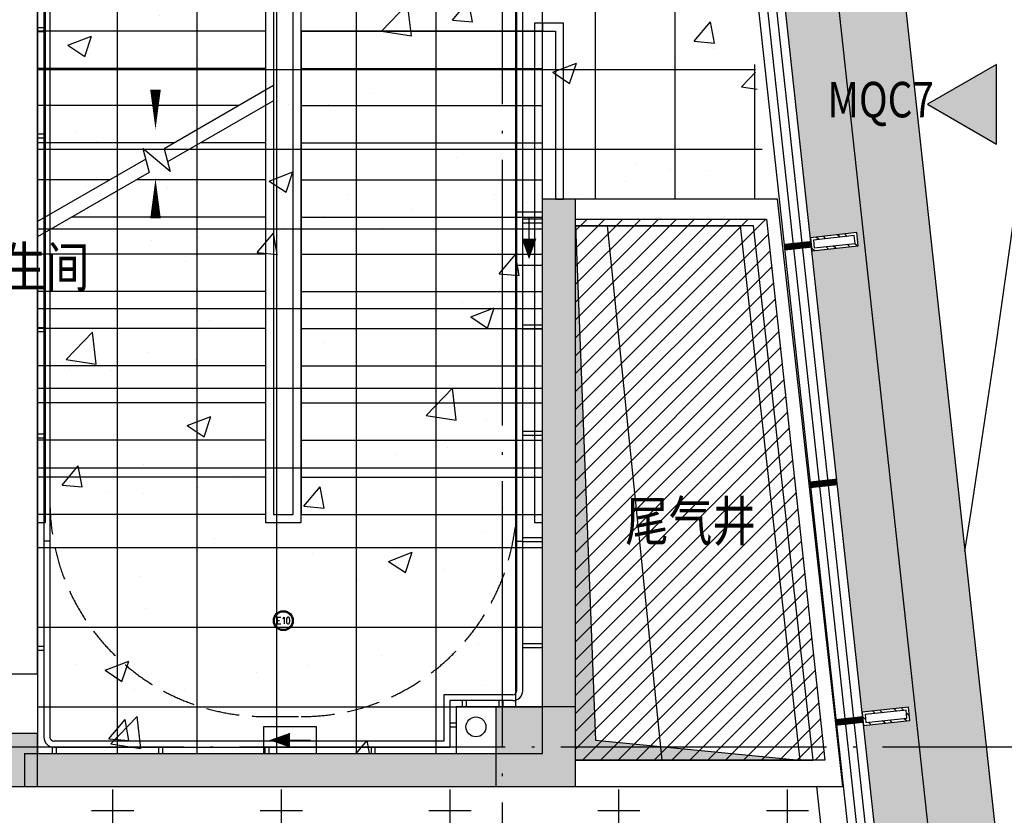
# Model space of a CAD drawing. Units: millimetres. Extents: x -858145 to 264884, y -66875 to 1478885.
# Drawn here: x -22131 to -14718, y 223484 to 229476 of the extents above; entities that cross this region are included whole.
import ezdxf

# ---------------------------------------------------------------- set-up
doc = ezdxf.new("R2010")
doc.units = ezdxf.units.MM
doc.header["$LTSCALE"] = 1000
doc.linetypes.add('DASH', pattern=[0.35, 0.25, -0.1])
doc.linetypes.add('DOTE', pattern=[2.4200000000000004, 2, -0.2, 0.02, -0.2])
doc.layers.get('0').update_dxf_attribs({"color": 255})
for name, color, linetype in [('$1$A-A-WINDOW-TEXT', 140, 'Continuous'), ('A-A-AXIS', 3, 'Continuous'), ('A-A-DOTE', 245, 'Continuous'), ('A-A-FIRE_SIGN', 14, 'Continuous'), ('A-A-SYMB', 3, 'Continuous'), ('A-A-WINDOW_TEXT', 140, 'Continuous'), ('A-E-METAL', 151, 'Continuous'), ('A-E-PATTERN', 157, 'Continuous'), ('A-P-BASE', 9, 'Continuous'), ('A-P-CONCRETE', 1, 'Continuous'), ('A-P-CURTWALL_FRAME', 155, 'Continuous'), ('A-P-CURTWALL_GLASS', 151, 'Continuous'), ('A-P-EQ_P', 180, 'Continuous'), ('A-P-HANDRAIL', 225, 'Continuous'), ('A-P-HOLE', 9, 'Continuous'), ('A-P-SOLID_HATCH', 8, 'Continuous'), ('A-P-STAIR', 32, 'Continuous'), ('A-P-WALL', 2, 'Continuous'), ('A-P-WINDOW', 4, 'Continuous'), ('A-S-PATTERN', 157, 'Continuous'), ('D-ANNO-PLAN-TEXT', 31, 'Continuous'), ('D-CLNG', 4, 'Continuous'), ('D-DRWD', 140, 'Continuous'), ('D-墙体装修完成面', 20, 'Continuous'), ('W不在本次设计范围', 1, 'Continuous'), ('地山东白麻600X600', 4, 'Continuous'), ('地浅灰色PVC地胶板', 4, 'Continuous')]:
    doc.layers.add(name, color=color, linetype=linetype)
doc.layers.add('E-PLAN-E-LITE-EQPM', color=1, linetype='Continuous', lineweight=25)
doc.styles.add('$1$A-WIN-LABEL', font='simhei.ttf', dxfattribs={"width": 0.8})
doc.styles.add('_HZTXT', font='GBENOR.SHX', dxfattribs={"width": 0.8, "bigfont": 'GBCBIG.SHX'})
doc.styles.add('A-WIN-LABEL', font='simhei.ttf', dxfattribs={"width": 0.8})

# ---------------------------------------------------------------- blocks, each defined once
blk = doc.blocks.new('A$C3B5977C1')
at = {"layer": 'A-P-SOLID_HATCH'}
h = blk.add_hatch(color=256, dxfattribs=at)
h.dxf.hatch_style = 1
h.paths.add_polyline_path([(0, -1.455191522836685e-11), (-346.4101615137479, -200.0000000000146), (-346.4101615137479, 199.9999999999854)])
at = {"layer": 'A-A-FIRE_SIGN'}
blk.add_lwpolyline([(0, -1.455191522836685e-11), (-346.4101615137479, -200.0000000000146), (-346.4101615137479, 199.9999999999854)], close=True, dxfattribs=at)
blk = doc.blocks.new('消防图元-消防救援窗-03F')
at = {"layer": 'A-A-FIRE_SIGN', "xscale": -1.5, "yscale": 1.5, "zscale": 1.5}
blk.add_blockref('A$C3B5977C1', (-15295.96662180168, -39360.38774737972), dxfattribs=at)
blk = doc.blocks.new('平面图元-轴网-01F')
at = {"layer": 'A-A-DOTE', "linetype": 'DOTE'}
for p, q in [((-18495.96662180169, -56299.95195090472), (-18495.96662180169, 9600.048049095276)), ((-119695.9666218017, -44199.95195090472), (-14495.96662180168, -44199.95195090472))]:
    blk.add_line(p, q, dxfattribs=at)
blk = doc.blocks.new('平面图元-柱子-01F')
at = {"layer": 'A-P-SOLID_HATCH'}
for points in [[(-18545.96662180168, -43899.95195090474), (-18545.96662180168, -44499.95195090474), (-17945.96662180168, -44499.95195090474), (-17945.96662180168, -43899.95195090474)], [(-22395.96662180169, -44099.95195090474), (-22395.96662180169, -44499.95195090474), (-21995.96662180169, -44499.95195090474), (-21995.96662180169, -44099.95195090474)], [(-22395.96662180169, -44099.95195090483), (-22395.96662180169, -44499.95195090483), (-21995.96662180169, -44499.95195090483), (-21995.96662180169, -44099.95195090483)]]:
    blk.add_hatch(color=256, dxfattribs=at).paths.add_polyline_path(points, flags=17)
at = {"layer": 'A-P-CONCRETE'}
blk.add_lwpolyline([(-18545.96662180168, -44499.95195090474), (-17945.96662180168, -44499.95195090474), (-17945.96662180168, -43899.95195090474), (-18545.96662180168, -43899.95195090474)], close=True, dxfattribs=at)
for points in [[(-21995.96662180169, -44099.95195090474), (-22395.96662180169, -44099.95195090474)], [(-21995.96662180169, -44099.95195090483), (-22395.96662180169, -44099.95195090483)], [(-21995.96662180169, -44499.95195090474), (-21995.96662180169, -44099.95195090483)], [(-21995.96662180169, -44499.95195090483), (-21995.96662180169, -44099.95195090483)], [(-22395.96662180169, -44499.95195090474), (-21995.96662180169, -44499.95195090474)], [(-22395.96662180169, -44499.95195090483), (-21995.96662180169, -44499.95195090483)]]:
    blk.add_lwpolyline(points, dxfattribs=at)
blk = doc.blocks.new('*U557')
at = {"color": 0}
blk.add_lwpolyline([(0, 0), (0, 4024.999996185339), (150, 150), (1687.642025210526, 0)], close=True, dxfattribs=at)
at = {"color": 8}
blk.add_solid([(1687.642025210526, 0), (0, 0), (150, 150), (0, 4024.999996185339)], dxfattribs=at)
blk = doc.blocks.new('*U271')
at = {"color": 0}
blk.add_lwpolyline([(300, 0), (-219.6152422706632, 299.9999999999999), (-239.6152422706631, 265.3589838486224), (280, -34.64101615137756)], close=True, dxfattribs=at)
blk.add_arc((300, 0), 600, 150.0000000000002, 180, dxfattribs=at)
blk = doc.blocks.new('*U272')
at = {"color": 0, "xscale": 0.001666666666666667, "yscale": 0.001666666666666667, "zscale": 0.001666666666666667}
blk.add_blockref('*U271', (0, 0), dxfattribs=at)
blk = doc.blocks.new('yssl')
at = {"layer": 'E-PLAN-E-LITE-EQPM', "color": 3}
blk.add_lwpolyline([(-155, 100, 0, 110, 0), (-0.3246239796280861, 100, 60, 60, 0)], format="xyseb", dxfattribs=at)
for points in [[(200, 200), (-200, 200), (-200, 0), (200, 0), (200, 200)], [(0, 100), (155, 100)]]:
    blk.add_lwpolyline(points, dxfattribs=at)
blk = doc.blocks.new('YJD10')
at = {"layer": 'E-PLAN-E-LITE-EQPM', "color": 3}
for p, q in [((-44.05125903582666, 25.19448171579279), (-19.25525239257695, 25.19448171579279)), ((-44.05125903582666, -24.80689960105042), (-44.05125903582666, 25.19448171579279)), ((-44.05125903582666, 1.392654586738558), (-28.78767947313463, 1.392654586738558)), ((-3.519895126268239, 15.66458136914298), (0.2848931727530726, 18.04908910184167)), ((0.2848931727530726, 18.04908910184167), (5.992075614009082, 25.18958220475662)), ((5.992075614009082, 25.18958220475662), (5.992075614009082, -24.80689960105042)), ((24.5389032860985, 15.66458136914298), (22.62347904367562, 3.768102900978761)), ((22.62347904367562, 3.768102900978761), (22.62347904367562, -3.372390199452639)), ((28.34369158026675, 22.80507447198033), (24.5389032860985, 15.66458136914298)), ((34.05087402152276, 25.18958220475662), (28.34369158026675, 22.80507447198033)), ((34.05087402152276, 25.18958220475662), (34.05087402152276, 25.18958220475662)), ((37.85566231569464, 25.18958220475662), (34.05087402152276, 25.18958220475662)), ((43.57587485713884, 22.80507447198033), (37.85566231569464, 25.18958220475662)), ((47.38066315130709, 15.66458136914298), (43.57587485713884, 22.80507447198033)), ((49.28305729839485, 3.768102900978761), (47.38066315130709, 15.66458136914298)), ((49.28305729839485, -3.372390199452639), (49.28305729839485, 3.768102900978761)), ((-44.05125903582666, -24.80689960105042), (-19.25525239257695, -24.80689960105042)), ((22.62347904367562, -3.372390199452639), (24.5389032860985, -15.28189876784268)), ((24.5389032860985, -15.28189876784268), (28.34369158026675, -22.42239186827408)), ((28.34369158026675, -22.42239186827408), (34.05087402152276, -24.80689960105042)), ((34.05087402152276, -24.80689960105042), (37.85566231569464, -24.80689960105042)), ((37.85566231569464, -24.80689960105042), (43.57587485713884, -22.42239186827408)), ((43.57587485713884, -22.42239186827408), (47.38066315130709, -15.28189876784268)), ((47.38066315130709, -15.28189876784268), (49.28305729839485, -3.372390199452639))]:
    blk.add_line(p, q, dxfattribs=at)
for radius in [75, 66.66666666666666]:
    blk.add_circle((0, 0), radius, dxfattribs=at)
blk = doc.blocks.new('A$C38D6594F')
at = {"layer": 'E-PLAN-E-LITE-EQPM', "rotation": 90}
blk.add_blockref('yssl', (97800.00000000017, 1876.310600072437), dxfattribs=at)
at = {"layer": 'E-PLAN-E-LITE-EQPM'}
for name, p in [('YJD10', (95850.00000000017, -1000.000000000175)), ('yssl', (95900.00000000017, -2000.000000000175))]:
    blk.add_blockref(name, p, dxfattribs=at)
blk = doc.blocks.new('A$C1E2B060D')
blk.add_wipeout([(-50.00000000017462, 350.00000000003274), (-50.00000000001455, -3.637978807091713e-12), (50.00000000001455, 7.275957614183426e-12), (49.99999999996362, 350.00000000005093)]).dxf.layer = 'A-E-METAL'
at = {"layer": 'A-S-PATTERN'}
h = blk.add_hatch(dxfattribs=at)
h.set_pattern_fill('金属', color=43, scale=50, angle=-84.31816224666252)
h.set_pattern_definition([(320.6818377533374, (1856.141444717585, -51328.10796768215), (79.20326764827765, 96.70492435153079), []), (320.6818377533374, (1861.975330275549, -51386.74403158369), (79.20326764827765, 96.70492435153079), [])])
h.paths.add_polyline_path([(-30.00000000002183, 19.99999999999636), (-30.00000000016735, 330.0000000000327), (29.99999999985448, 330.0000000000473), (30, 20.00000000000364)], flags=16)
h.paths.add_polyline_path([(-50.00000000001455, -3.637978807091713e-12), (-50.00000000017462, 350.0000000000327), (49.9999999998472, 350.0000000000473), (50.00000000001455, 3.637978807091713e-12)])
at = {"layer": 'A-E-METAL'}
blk.add_lwpolyline([(-50.00000000001455, -3.637978807091713e-12), (-50.00000000017462, 350.0000000000327), (49.9999999998472, 350.0000000000473), (50.00000000001455, 3.637978807091713e-12)], close=True, dxfattribs=at)
at = {"layer": 'A-P-CURTWALL_FRAME'}
blk.add_lwpolyline([(-30.00000000002183, 19.99999999999636), (-30.00000000016735, 330.0000000000327), (29.99999999985448, 330.0000000000473), (30, 20.00000000000364)], close=True, dxfattribs=at)
blk = doc.blocks.new('A$C5FDC0AD4')
at = {"layer": 'A-E-PATTERN'}
h = blk.add_hatch(dxfattribs=at)
h.set_pattern_fill('石膏板', color=256, scale=50, style=0)
h.set_pattern_definition([(45, (115438.4432218019, 42285.80980090471), (-125.0000033257799, 125.00000332578), [40, -136.7767]), (135, (115716.7275218019, 42285.80980090471), (-125.00000332578, -125.0000033257799), [40, -136.7767])])
edge = h.paths.add_edge_path()
edge.add_arc((97230.63355433889, 45349.99974511971), 3900.000254880344, -8.366523233800706, 89.99999828663061, ccw=False)
edge.add_line((101089.1281245988, 44782.53023991134), (99634.76545278431, 31423.35066893275))
edge.add_arc((96950.63836519117, 31715.68915129066), 2700.000001966331, 279.58032980905057, 353.7841993527873, ccw=False)
edge.add_line((97400.00000000023, 29053.34542220909), (97400.00000000023, 29972.68194295105))
edge.add_arc((96950.63836653752, 31715.68914958293), 1799.999999999703, 284.4565269393052, 353.7841993851907)
edge.add_line((98740.05642373965, 31520.79682916496), (100198.7014597901, 44913.45263497875))
edge.add_arc((97230.63367103593, 45349.9999999202), 3000.000000079487, 351.6328515185608, 449.6450034548511)
edge.add_line((97249.22112774948, 48349.94241718919), (64419.26653953042, 48349.99999999988))
edge.add_line((64419.26653953042, 48349.99999999988), (62800, 31954.92629488569))
edge.add_line((62799.99999999994, 31954.92629488569), (62799.99999999994, 31550.00000762945))
edge.add_line((62799.99999999994, 31550.00000762945), (56700.00000000058, 31550.00000762945))
edge.add_line((56700.00000000064, 31550.00000762945), (56700.00000000064, 32149.99999999988))
edge.add_line((56700.00000000064, 32149.99999999988), (23699.99999993708, 32149.99999999988))
edge.add_line((23699.99999993702, 32149.99999999988), (23699.99999999959, 31549.99999990757))
edge.add_line((23699.99999999959, 31549.99999990757), (16200, 31549.99999804213))
edge.add_line((16200, 31549.99999804213), (16200.00000000035, 32149.99999999188))
edge.add_line((16200.00000000035, 32149.99999999188), (1650.000000000466, 32149.99999999988))
edge.add_arc((1649.999999999127, 29700.00000000081), 2449.999999999056, 89.99999999996835, 179.9999998215965)
edge.add_line((-799.9999999999418, 29700.00000762945), (-800.0000001077424, -1149.999999999796))
edge.add_arc((1650.000000077707, -1149.999999814638), 2450.000000185493, 180.0000000043303, 269.9999999956559)
edge.add_line((1649.999999891967, -3600.000000000116), (16200.00000003754, -3600.000000000116))
edge.add_line((16200.00000003754, -3600.000000000116), (16199.99999992899, -1850.000000000116))
edge.add_line((16199.99999992899, -1850.000000000116), (23700.00000000052, -1850.000000000116))
edge.add_line((23700.00000000052, -1850.000000000116), (23700.00000000017, -2250))
edge.add_line((23700.00000000023, -2250), (56700.00000000012, -2250))
edge.add_line((56700.00000000012, -2250), (56700.00000000012, -1850))
edge.add_line((56700.00000000012, -1850), (63449.99999989168, -1849.999999999942))
edge.add_line((63449.99999989168, -1849.999999999942), (63449.99999989168, -2255.844168769487))
edge.add_line((63449.99999989168, -2255.844168769487), (64422.77136292198, -10550.00000000012))
edge.add_line((64422.77136292198, -10550.00000000012), (97249.2223495305, -10549.94240961911))
edge.add_arc((97230.61017804447, -7549.94908479572), 3000.051059884206, 270.3554625215806, 368.383964122)
edge.add_line((100198.6002315691, -7112.523200683878), (98740.05650083086, 6279.198296570394))
edge.add_arc((96950.68728143442, 6084.328002426802), 1799.949064519059, 6.215271920730497, 75.54704430365652)
edge.add_line((97399.92755974393, 7827.313890839985), (97399.9999998933, 8746.65185598802))
edge.add_arc((96950.6219939809, 6084.31049784724), 2700.000388789744, 6.21555815670979, 80.4193192569889, ccw=False)
edge.add_line((99634.75070335128, 6376.637662166147), (101089.2970181116, -6983.681032116176))
edge.add_arc((97230.63461136725, -7550.000812458136), 3899.999187542049, -90.00000000000011, 8.349453348359873, ccw=False)
edge.add_line((97230.63461136725, -11450.00000000017), (64427.55399947584, -11449.99999999994))
edge.add_arc((64427.55399947608, -10549.99999999994), 900, 187.8711535013947, 269.99999999998516, ccw=False)
edge.add_arc((491606.9333962525, 46594.42525820842), 431884.5705374177, 186.6145326850895, 187.6198332067862, ccw=False)
edge.add_line((62597.16768436512, -3153.973631818022), (17099.99999989197, -3175.000000000087))
edge.add_line((17099.99999989197, -3175.000000000087), (17099.99999989197, -3600.000000000116))
edge.add_arc((16199.99999989197, -3600.000000000058), 900, 270, 359.9999999999963, ccw=False)
edge.add_line((16199.99999989197, -4500.000000000058), (1649.999999891734, -4500.000000000058))
edge.add_arc((1649.999999891734, -1150.000000000058), 3350, 180, 270, ccw=False)
edge.add_line((-1700.000000108266, -1150.000000000058), (-1622.830724805244, 30414.89792801443))
edge.add_arc((1649.999999891676, 29699.99999999997), 3349.99999999997, 89.99999999999977, 167.6781854738484, ccw=False)
edge.add_line((1649.999999891676, 33049.99999999994), (61965.56939757027, 33049.99999999578))
edge.add_arc((277450.0000000154, 18899.99999998807), 215948.5177815773, 172.1288464986178, 176.243009388779, ccw=False)
edge.add_arc((64427.55399947619, 48350), 899.9999999999956, 89.99999999999909, 172.128846498614, ccw=False)
edge.add_line((64427.55399947619, 49250), (97230.63367096428, 49250.00000000006))
at = {"layer": 'A-P-CURTWALL_FRAME'}
for points in [[(97399.99999989336, 8746.65185598802, -0.3355842250503182), (99634.75070335128, 6376.637662166147), (101089.2970181116, -6983.681032116176, -0.4575690638830303), (97230.63367096463, -11450.00000000006), (64427.55399947613, -11449.99999999994, -0.3745256028272388), (63536.03331670997, -10673.25125638355, -0.008773127110063), (62630.1689041417, -3150.000000000058), (17099.99999989197, -3150.000000000058), (17099.99999989197, -3600.000000000058, -0.414213562373095), (16199.99999989197, -4500.000000000058), (1649.999999891734, -4500.000000000058, -0.414213562373095), (-1700.000000108266, -1150.000000000058), (-1700.000000108266, 29699.99999999994, -0.414213562373095), (1649.999999891734, 33049.99999999994), (61965.56939757051, 33050, -0.01795335065096713), (63536.03331671003, 48473.25125638366, -0.3745256028272146), (64427.55399947619, 49250), (97230.63367096422, 49250.00000000006, -0.4575690846820941), (101089.29670604, 44783.67890579632, 1.628314544339592e-06), (101089.1281245988, 44782.53023991134), (99634.76545278425, 31423.35066893275, -0.3355847515227243), (97399.99999989336, 29053.34542219105)], [(100595.6417829313, -7065.36180333473), (99137.68885937618, 6322.512590544065, 0.3249093227647273), (97399.99999989336, 8237.926322101208)]]:
    blk.add_lwpolyline(points, format="xyb", dxfattribs=at)
at = {"layer": 'A-P-CURTWALL_FRAME', "color": 8}
blk.add_lwpolyline([(100380.967522209, -477.5232633425912, 0.07839458258503729), (100380.8912287463, 38276.95631818654, 0.07839458258503729)], format="xyb", dxfattribs=at)
at = {"layer": 'A-P-CURTWALL_GLASS', "const_width": 50}
blk.add_lwpolyline([(99220.46310853498, 23.52520904957782), (99419.02234956581, 45.14868443977321)], dxfattribs=at)
at = {"layer": '$1$A-A-WINDOW-TEXT', "style": '$1$A-WIN-LABEL', "width": 0.8}
blk.add_text('MQC7', height=267.381974248928, dxfattribs=at).set_placement((99346.57582557172, 2790.63899120799))
at = {"layer": 'A-P-CURTWALL_FRAME', "xscale": -1, "rotation": 276.2158006148701}
for p in [(99224.11685153045, 1834.760318910674), (99613.39159429417, -1739.429491333809)]:
    blk.add_blockref('A$C1E2B060D', p, dxfattribs=at)
at = {"layer": 'A-P-CURTWALL_GLASS', "const_width": 50}
for points in [[(99025.59186130267, 1812.945561287343), (99224.12789503374, 1834.566509358701)], [(99415.33435576741, -1765.895143188187), (99613.91680409794, -1744.26914047933)]]:
    blk.add_lwpolyline(points, dxfattribs=at)
at = {"layer": 'A-P-WINDOW'}
for p, q in [((100000.2908617948, -7138.905064263265), (98541.21582783863, 6257.550365541567)), ((100066.4261344398, -7130.406288414088), (98607.49056208931, 6264.768678671768)), ((100132.5630201118, -7121.922322526225), (98673.76529634005, 6271.986991801998)), ((100198.7014641035, -7113.452664305543), (98740.04003059072, 6279.205304932198))]:
    blk.add_line(p, q, dxfattribs=at)
blk = doc.blocks.new('A$C5A59030E')
at = {"layer": 'A-P-EQ_P'}
blk.add_circle((0, 0), 75.00062142747655, dxfattribs=at)

msp = doc.modelspace()

# ---------------------------------------------------------------- hatches: boundary and pattern name
at = {"layer": 'A-P-SOLID_HATCH'}
for points in [[(-18058.46662180167, 223812.5480490953), (-17945.96662180167, 223700.0480490953), (-17945.96662180167, 228125.0480490953), (-18195.96662180167, 228125.0480490953), (-18195.96662180167, 223950.0480490953)], [(-22095.96662180167, 223700.0480490953), (-17945.96662180167, 223700.0480490953), (-18058.46662180167, 223812.5480490953), (-18195.96662180167, 223950.0480490953), (-22095.96662180167, 223950.0480490953)]]:
    msp.add_hatch(color=256, dxfattribs=at).paths.add_polyline_path(points, flags=17)
at = {"layer": 'W不在本次设计范围'}
h = msp.add_hatch(dxfattribs=at)
h.set_pattern_fill('ANSI31', color=256, scale=30)
h.set_pattern_definition([(45, (0, 0), (-67.35192090801864, 67.35192090801866), [])])
edge = h.paths.add_edge_path()
edge.add_line((-112795.9666218017, 257700.0480490953), (-113745.9666218017, 257700.0480490953))
edge.add_arc((-113745.9666218017, 255650.0480490953), 2049.999999999971, 89.99999999999919, 180.0000000000008)
edge.add_line((-115795.9666218017, 255650.0480490953), (-115795.9666218017, 250000.0480490953))
edge.add_line((-115795.9666218017, 250000.0480490953), (-115795.9666218017, 249200.0480490953))
edge.add_line((-115795.9666218017, 249200.0480490953), (-111295.9666218017, 249200.0480490953))
edge.add_line((-111295.9666218017, 249200.0480490953), (-111295.9666218017, 256300.0480490851))
edge.add_line((-111295.9666218017, 256300.0480490851), (-111295.9666218017, 257700.0480490953))
edge.add_line((-111295.9666218017, 257700.0480490953), (-112795.9666218017, 257700.0480490953))
h.paths.add_polyline_path([(-23495.96662180168, 224550.0480490953), (-24495.96662180168, 224550.0480490953), (-24495.96662180168, 223900.0480490953), (-23495.96662180168, 223900.0480490953)])
h.paths.add_polyline_path([(-99795.96662180166, 227900.0480490952), (-104195.9666218017, 227900.0480490953), (-104195.9666218017, 222549.4419761254), (-99795.96662180166, 222549.4419761253)])
h.paths.add_polyline_path([(-65195.96662180166, 249000.0480490953), (-67245.96662180168, 249000.0480490953), (-67245.96662180168, 248000.0480490953), (-65195.96662180166, 248000.0480490953)])
h.paths.add_polyline_path([(-21745.96662199121, 274100.0480490953), (-26245.96662180168, 274100.0480490953), (-26245.96662180168, 268800.0480490953), (-21745.96662199121, 268800.0480490953)])
h.paths.add_polyline_path([(-21545.96662199121, 263000.0480490953), (-20445.96662199121, 263000.0480490953), (-20445.96662199121, 262450.0480490953), (-21545.96662199121, 262450.0480490953)])
h.paths.add_polyline_path([(-21995.96662180167, 235750.0480490953), (-18395.96662180166, 235750.0480490953), (-18395.96662180166, 236700.0480490953), (-21995.96662180167, 236700.0480490953)])
h.paths.add_polyline_path([(-47445.96662180167, 236300.0480490953), (-43945.96662180168, 236300.0480490953), (-43945.96662180168, 235300.0480490953), (-47445.96662180167, 235300.0480490953)])
h.paths.add_polyline_path([(-43745.96662180168, 241000.0480490953), (-42695.96662180168, 241000.0480490953), (-42695.96662180168, 235300.0480490953), (-43745.96662180168, 235300.0480490953)])
h.paths.add_polyline_path([(-60145.96662180169, 238287.6556930677), (-59145.96662180169, 238300.0480490952), (-59145.96662180169, 235300.0480490953), (-60145.96662180169, 235300.0480490953)])
h.paths.add_polyline_path([(-55545.96662180172, 240950.0480490953), (-58945.96662180172, 240950.0480490953), (-58945.96662180169, 238500.0480490953), (-55545.96662180169, 238500.0480490953)])
h.paths.add_polyline_path([(-60145.96662180169, 241000.0480490953), (-59345.96662180171, 241000.0480490953), (-59345.9666218017, 238500.0480490952), (-60145.96662180169, 238500.0480490952)])
h.paths.add_polyline_path([(-56195.96662180167, 248800.0480490953), (-59095.96662180167, 248800.0480490953), (-59095.96662180167, 243400.0480490953), (-56195.96662180167, 243400.0480490953)])
h.paths.add_polyline_path([(-59095.96662180167, 251400.0480490953), (-58295.96662180167, 251400.0480490953), (-58295.96662180167, 249200.0480490953), (-59095.96662180167, 249200.0480490953)])
h.paths.add_polyline_path([(-44495.96662180168, 253300.0480490953), (-42695.96662180168, 253300.0480490953), (-42695.96662180168, 251600.0480490953), (-44495.96662180168, 251600.0480490953)])
h.paths.add_polyline_path([(-47395.96662180166, 249000.0480490953), (-52995.96662180167, 249000.0480490953), (-52995.96662180167, 243400.0480490953), (-47395.96662180166, 243400.0480490953)])
h.paths.add_polyline_path([(-50795.96662180166, 259400.0480490953), (-52494.89460793728, 259400.0480490953), (-52598.15622162848, 257900.0480490953), (-52598.15622162848, 257500.0480490953), (-51195.96662180166, 257500.0480490953), (-51195.96662180166, 257900.0480490953), (-50595.96662180166, 257900.0480490953), (-50595.96662180167, 257500.0480490953), (-48995.96662180166, 257500.0480490953), (-48995.96662180166, 259400.0480490953)])
h.paths.add_polyline_path([(-16068.1718630351, 223900.0480490953), (-17945.96662180166, 223900.0480490953), (-17945.96662180167, 227975.0480490953), (-16507.39162731663, 227975.0480490953)])
h.paths.add_polyline_path([(-22245.96662180167, 224550.0480490953), (-23295.96662180167, 224550.0480490953), (-23295.96662180167, 223900.0480490953), (-22245.96662180167, 223900.0480490953)])
h.paths.add_polyline_path([(-47295.96662180169, 220850.0480490952), (-51667.84781322294, 220850.0480490953), (-50995.96662180166, 215600.0480490954), (-50395.96662180166, 215600.0480490954), (-47295.96662180169, 215600.0480490954)])
h.paths.add_polyline_path([(-99795.96662180166, 229300.0480490953), (-101095.9666218017, 229300.0480490953), (-101095.9666218017, 228100.0480490953), (-99795.96662180166, 228100.0480490953)])
h.paths.add_polyline_path([(-104095.9666218017, 248750.0480490953), (-107295.9666218017, 248750.0480490953), (-107295.9666218017, 240650.0480490953), (-104095.9666218017, 240650.0480490953)])
h.paths.add_polyline_path([(-103895.9666218017, 249000.0480490953), (-102995.9666218017, 249000.0480490953), (-102995.9666218017, 240600.0480490953), (-103895.9666218017, 240600.0480490953)])
h.paths.add_polyline_path([(-107695.9666218017, 239000.0480490953), (-102995.9666218017, 239000.0480490953), (-102995.9666218017, 240400.0480490953), (-107695.9666218017, 240400.0480490953)])
h.paths.add_polyline_path([(-115545.9666218017, 239000.0480490953), (-110895.9666218017, 239000.0480490953), (-110895.9666218017, 240400.0480490953), (-115545.9666218017, 240400.0480490953)])
h.paths.add_polyline_path([(-15365.3329507287, 271300.0480490953), (-16129.1586508901, 266000.0480490953), (-16103.20054734284, 266000.0480490953)])
at = {"layer": '地山东白麻600X600'}
h = msp.add_hatch(dxfattribs=at)
h.set_pattern_fill('_USER', color=3, scale=600, double=1, pattern_type=0)
h.set_pattern_definition([(0, (-21395.96663664271, 232100.0480500673), (0, 600), []), (90, (-21395.96663664271, 232100.0480500673), (-600, 3.673940397442059e-14), [])])
h.paths.add_polyline_path([(-21995.96663664271, 232100.0480500673), (-16853.23799804227, 232100.0480500673), (-16507.39164215767, 228125.0480500673), (-18195.96663664271, 228125.0480500673), (-18195.96663664271, 224300.0480500673), (-18545.96663664268, 224300.0480500673), (-18545.96663664268, 223950.0480500673), (-21995.96663664271, 223950.0480500673)])
h = msp.add_hatch(dxfattribs=at)
h.set_pattern_fill('AR-CONC', color=3, scale=10, double=1)
h.set_pattern_definition([(49.99999999999999, (-21395.96663664271, 291723.5701384348), (1821.84668996004, -159.3908553890309), [190.5, -2095.5]), (355, (-21395.96663664271, 291723.5701384348), (-352.4342142496934, 1910.568452390351), [152.4, -1676.4058417]), (100.4514447, (-21244.1465666427, 291710.2876034348), (1469.412470903533, 1751.177519121951), [161.900088, -1780.902446]), (46.18420000000002, (-21395.96663664271, 292231.5701384348), (2710.790408921299, -420.4232793272715), [285.7499999999996, -3143.249999999997]), (96.63555760999992, (-21170.06763664271, 292196.5351384348), (2374.04134051503, 2474.261245977215), [242.8502314, -2671.3560816]), (351.1841511700001, (-21395.96663664271, 292231.5701384348), (2374.04134064977, 2474.261245855327), [228.5996707, -2514.5973192]), (21, (-21141.96663664271, 292104.5701384348), (1516.143912691325, -1022.651981870876), [190.5, -2095.5]), (326.0000000000001, (-21141.96663664271, 292104.5701384348), (618.0202834764707, 1841.879661223193), [152.4, -1676.4]), (71.45144499999999, (-21015.6213106427, 292019.3491394348), (2134.164192787161, 819.2276888590525), [161.900088, -1780.899376]), (37.50000000000001, (-21395.96663664271, 291723.5701384348), (30.88603250591817, 845.550388731531), [0, -1656.08, 0, -1701.8, 0, -1682.75]), (7.499999999999999, (-21395.96663664271, 291723.5701384348), (668.1966251030575, 1001.805748181195), [0, -970.28, 0, -1617.98, 0, -641.35]), (327.5, (-21962.3866366427, 291723.5701384348), (1355.905951668714, -57.28743992673444), [0, -635, 0, -1981.2, 0, -2628.9]), (317.5, (-22216.3866366427, 291723.5701384348), (1481.29181386018, 254.2649103333303), [0, -825.5, 0, -1315.72, 0, -1866.9])])
h.paths.add_polyline_path([(-21995.96663664271, 232100.0480500673), (-16853.23799804227, 232100.0480500673), (-16507.39164215767, 228125.0480500673), (-18195.96663664271, 228125.0480500673), (-18195.96663664271, 224300.0480500673), (-18545.96663664268, 224300.0480500673), (-18545.96663664268, 223950.0480500673), (-21995.96663664271, 223950.0480500673)])
at = {"layer": '地浅灰色PVC地胶板'}
h = msp.add_hatch(dxfattribs=at)
h.set_pattern_fill('CROSS', color=1, scale=100, double=1)
h.set_pattern_definition([(0, (0, 0), (635, 635), [317.5, -952.5]), (90, (158.75, -158.75), (-635, 635), [317.5, -952.5])])
h.paths.add_polyline_path([(-15934.22551808309, 223700.0480490953), (-24695.96662180168, 223700.0480490953), (-24695.96662180168, 226200.0480490953), (-23895.96662180168, 226200.0480490953), (-23895.96662180169, 227300.0480490953), (-24695.96662180168, 227300.0480490953), (-24695.96662180168, 232100.0480490953), (-24745.96662180165, 232100.0480490953), (-24745.96662180165, 232200.0480490953), (-26245.96662180165, 232200.0480490953), (-26245.96662180165, 232100.0480490953), (-26295.96662180168, 232100.0480490953), (-26295.96662180168, 223600.0480490953), (-26395.96662180168, 223600.0480490953), (-26395.96662180168, 222100.0480490953), (-26295.96662180168, 222100.0480490953), (-26295.96662180168, 221800.0480465171), (-25215.96663679931, 221800.0480470564), (-24225.96663684756, 221800.0480469728), (-23595.96661977684, 221800.0480478843), (-23481.00000000762, 221800.0480479425), (-22095.96661977684, 221800.0480486439), (-15721.21237575329, 221800.0480518718)])

# ---------------------------------------------------------------- linework, layer by layer
at = {"layer": 'A-A-SYMB'}
for points in [[(-21108.46662180165, 229870.0480490953, 0, 0, 0), (-21108.46662180165, 228650.0480490953, 0, 80.00000000000001, 0), (-21108.46662180166, 228950.0480490953, 0, 0, 0)], [(-19183.46662180167, 229590.0480490953, 0, 0, 0), (-19183.46662180167, 224850.0480490953, 0, 0, 0), (-21108.46662180167, 224850.0480490953, 0, 0, 0), (-21108.4666218013, 228280.0480490956, 0, 80.00000000000001, 0), (-21108.46662180133, 227980.0480490956, 0, 0, 0)]]:
    msp.add_lwpolyline(points, format="xyseb", dxfattribs=at)
at = {"layer": 'A-P-BASE', "linetype": 'DASH'}
msp.add_lwpolyline([(-21903.46662180158, 225850.0480490951, 0.4142135623730955), (-20280.96662180167, 224227.5480490953), (-20010.96662180167, 224227.5480490953, 0.414213562373095), (-18388.46662180167, 225850.0480490953)], format="xyb", dxfattribs=at)
at = {"layer": 'A-P-CONCRETE'}
for p, q in [((-18195.96662180167, 223950.0480490953), (-18195.96662180167, 228125.0480490953)), ((-17945.96662180167, 228125.0480490953), (-18195.96662180167, 228125.0480490953)), ((-17945.96662180167, 223700.0480490953), (-17945.96662180167, 228125.0480490953)), ((-22095.96662180167, 223950.0480490953), (-18195.96662180167, 223950.0480490953)), ((-22095.96662180167, 223950.0480490953), (-22095.96662180167, 223700.0480490953)), ((-22095.96662180167, 223700.0480490953), (-17945.96662180167, 223700.0480490953))]:
    msp.add_line(p, q, dxfattribs=at)
at = {"layer": 'A-P-HANDRAIL'}
for p, q in [((-21948.46662180164, 230275.0480490954), (-21948.4666218016, 228082.8088498951)), ((-21903.46662180164, 230275.0480490954), (-21903.4666218016, 228108.7896120087)), ((-18388.46662180167, 224422.5480490953), (-18388.46662180167, 229790.0480490953)), ((-18343.46662180167, 224422.5480490953), (-18343.46662180166, 229790.0480490953)), ((-21948.4666218016, 229415.0480490953), (-21995.96662180161, 229415.0480490953)), ((-21948.4666218016, 229385.0480490953), (-21995.96662180161, 229385.0480490953)), ((-21948.4666218016, 228615.0480490953), (-21995.96662180161, 228615.0480490953)), ((-21948.4666218016, 228585.0480490953), (-21995.96662180161, 228585.0480490953)), ((-21903.4666218016, 228108.7896120087), (-21903.46662180155, 224072.5480490953)), ((-21948.4666218016, 228082.8088498951), (-21948.46662180155, 224072.5480490953)), ((-18195.96662180171, 227975.0480490954), (-18343.46662180171, 227975.0480490954)), ((-18195.96662180171, 227945.0480490954), (-18343.46662180171, 227945.0480490955)), ((-21948.46662180161, 227155.0480490953), (-21995.96662180162, 227155.0480490953)), ((-18195.96662180171, 227175.0480490954), (-18343.46662180171, 227175.0480490954)), ((-18195.96662180171, 227145.0480490954), (-18343.46662180171, 227145.0480490955)), ((-21948.46662180161, 227125.0480490953), (-21995.96662180162, 227125.0480490953)), ((-21948.46662180161, 226355.0480490953), (-21995.96662180162, 226355.0480490953)), ((-21948.46662180161, 226325.0480490953), (-21995.96662180162, 226325.0480490953)), ((-18195.96662180171, 226375.0480490954), (-18343.46662180171, 226375.0480490954)), ((-18195.96662180171, 226345.0480490954), (-18343.46662180171, 226345.0480490955)), ((-21903.46662180157, 225550.0480490953), (-21948.46662180157, 225550.0480490953)), ((-18388.46662180167, 225550.0480490953), (-18343.46662180167, 225550.0480490953)), ((-18195.96662180171, 225575.0480490954), (-18343.46662180171, 225575.0480490954)), ((-18195.96662180171, 225545.0480490954), (-18343.46662180171, 225545.0480490955)), ((-18195.96662180171, 224775.0480490954), (-18343.46662180171, 224775.0480490954)), ((-21948.46662180161, 224755.0480490953), (-21995.96662180162, 224755.0480490953)), ((-21948.46662180161, 224725.0480490953), (-21995.96662180162, 224725.0480490953)), ((-18195.96662180171, 224745.0480490954), (-18343.46662180171, 224745.0480490955)), ((-18520.96662180167, 224300.0480490953), (-18520.96662180167, 224347.5480490953)), ((-18490.96662180167, 224300.0480490953), (-18490.96662180167, 224347.5480490953)), ((-21885.96662180161, 223997.5480490953), (-21885.96662180161, 223950.0480490953)), ((-21855.96662180161, 223997.5480490953), (-21855.96662180161, 223950.0480490953)), ((-21085.96662180161, 223997.5480490953), (-21085.96662180161, 223950.0480490953)), ((-21055.96662180161, 223997.5480490953), (-21055.96662180161, 223950.0480490953)), ((-20285.96662180161, 223997.5480490953), (-20285.96662180161, 223950.0480490953)), ((-20255.96662180161, 223997.5480490953), (-20255.96662180161, 223950.0480490953)), ((-19485.96662180161, 223997.5480490953), (-19485.96662180161, 223950.0480490953)), ((-19455.96662180161, 223997.5480490953), (-19455.96662180161, 223950.0480490953))]:
    msp.add_line(p, q, dxfattribs=at)
for centre, radius, start, end in [((-18418.46662180167, 224422.5480490953), 30, 270, 0), ((-18418.46662180167, 224422.5480490953), 75, 270, 0), ((-21873.46662180155, 224072.5480490953), 75, 180, 270), ((-21873.46662180155, 224072.5480490953), 30, 180, 270)]:
    msp.add_arc(centre, radius, start, end, dxfattribs=at)
at = {"layer": 'A-P-HOLE', "color": 251}
msp.add_lwpolyline([(-17945.96662180164, 227925.0480452806), (-17706.82225658723, 227925.0480490953), (-17297.17728617304, 223900.0480490953), (-17945.96662180167, 223900.0480490953)], close=True, dxfattribs=at)
at = {"layer": 'A-P-HOLE'}
msp.add_lwpolyline([(-17945.96659409434, 227925.0480452806), (-16706.07604814191, 227925.0480488089), (-16258.32456888382, 223900.0480490953), (-17945.96659409434, 223900.0480490953)], close=True, dxfattribs=at)
at = {"layer": 'A-P-STAIR'}
for p, q in [((-18195.96662180167, 228125.0480490953), (-18195.96662180167, 229820.0480490953)), ((-20280.96662180165, 229390.0480490953), (-21995.9666218016, 229390.0480490953)), ((-20010.96662180167, 229390.0480490953), (-18195.96662180167, 229390.0480490953)), ((-20280.96662180165, 229110.0480490953), (-21995.9666218016, 229110.0480490953)), ((-20010.96662180167, 229110.0480490953), (-18195.96662180167, 229110.0480490953)), ((-20220.96662180168, 228980.18143992), (-21044.06255479431, 228504.9667814379)), ((-20220.96662180168, 228864.7113860821), (-21017.2676355512, 228404.9667814379)), ((-20481.00528262274, 228830.0480490953), (-21995.96662180159, 228830.0480490953)), ((-20010.96662180167, 228830.0480490953), (-18195.96662180167, 228830.0480490953)), ((-20965.97950874199, 228550.0480490953), (-21995.96662180159, 228550.0480490953)), ((-20280.96662180132, 228550.0480490953), (-20765.97950874178, 228550.0480490955)), ((-20010.96662180167, 228550.0480490953), (-18195.96662180167, 228550.0480490953)), ((-20997.88109582264, 228332.6152301879), (-21203.92603726184, 228505.5074645555)), ((-21203.92603726184, 228505.5074645555), (-21155.58800655144, 228325.1074780065)), ((-21044.06255479431, 228504.9667814379), (-20997.88109582264, 228332.6152301879)), ((-21182.38292579456, 228425.1074780065), (-21995.96662180158, 227955.3847121085)), ((-21155.58800655144, 228325.1074780065), (-21995.96662180158, 227839.9146582705)), ((-21450.95373486136, 228270.0480490953), (-21995.96662180158, 228270.0480490953)), ((-20280.96662180141, 228270.0480490953), (-21250.9537348606, 228270.0480490957)), ((-20010.96662180167, 228270.0480490953), (-18195.96662180167, 228270.0480490953)), ((-20280.96662180148, 227990.0480490953), (-21735.92796097956, 227990.0480490958)), ((-20010.96662180167, 227990.0480490953), (-18195.96662180167, 227990.0480490953)), ((-20280.96662180155, 227710.0480490953), (-21995.96662180167, 227710.0480490958)), ((-20010.96662180167, 227710.0480490953), (-18195.96662180167, 227710.0480490953)), ((-20280.96662180166, 227520.0480490953), (-20281.00528262267, 227520.0480490953)), ((-20280.96662180161, 227430.0480490953), (-21995.96662180161, 227430.0480490957)), ((-20010.96662180167, 227430.0480490953), (-18195.96662180167, 227430.0480490953)), ((-20280.96662180168, 227150.0480490953), (-21995.96662180167, 227150.0480490957)), ((-20010.96662180167, 227150.0480490953), (-18195.96662180167, 227150.0480490953)), ((-20280.96662180168, 226870.0480490953), (-21995.96662180167, 226870.0480490952)), ((-20010.96662180167, 226870.0480490953), (-18195.96662180167, 226870.0480490953)), ((-20280.96662180168, 226590.0480490953), (-21995.96662180167, 226590.0480490953)), ((-20010.96662180167, 226590.0480490953), (-18195.96662180167, 226590.0480490953)), ((-20280.96662180168, 226310.0480490953), (-21995.73558211589, 226310.0480490953)), ((-20010.96662180167, 226310.0480490953), (-18195.96662180167, 226310.0480490953)), ((-20280.96662180168, 226030.0480490953), (-21995.96662180159, 226030.0480490953)), ((-20010.96662180167, 226030.0480490953), (-18195.96662180167, 226030.0480490953)), ((-20280.96662180168, 225750.0480490953), (-21995.96662180159, 225750.0480490953)), ((-20010.96662180167, 225750.0480490953), (-18195.96662180167, 225750.0480490953))]:
    msp.add_line(p, q, dxfattribs=at)
for points in [[(-21995.96662180167, 229730.0480490953), (-21995.96662180159, 225690.0480490953), (-21935.96662180159, 225690.0480490953), (-21935.96662180159, 229730.0480490953)], [(-18255.96662180176, 229450.0480490953), (-18255.96662180167, 225690.0480490953), (-18195.96662180167, 225690.0480490953), (-18195.96662180167, 229450.0480490953)], [(-18195.96662180167, 229450.0480490953), (-18195.96662180167, 229390.0480490953), (-18095.96662180167, 229390.0480490953), (-18095.96662180167, 228125.0480490953), (-18035.96662180167, 228125.0480490953), (-18035.96662180167, 229450.0480490953)]]:
    msp.add_lwpolyline(points, close=True, dxfattribs=at)
for points in [[(-20280.96662180166, 228830.0703699308), (-20280.96662180168, 225690.0480490953), (-20010.96662180168, 225690.0480490953), (-20010.96662180167, 229730.0480490953), (-20280.96662180167, 229730.0480490953)], [(-20280.96662180167, 229730.0480490953), (-20280.96662180166, 228945.5404237687)], [(-20220.96662180166, 228180.1814399201), (-20220.96662180168, 225750.0480490953), (-20070.96662180168, 225750.0480490953), (-20070.96662180166, 229670.0480490953)], [(-20220.96662180167, 229670.0480490953), (-20220.96662180166, 228180.1814399201)]]:
    msp.add_lwpolyline(points, dxfattribs=at)
at = {"layer": 'A-P-WALL'}
for p, q in [((-21995.96662180167, 232100.0480490953), (-21995.96662180167, 224650.0480490953)), ((-21995.96662180167, 228850.0480490953), (-21995.96662180167, 230400.0480490953)), ((-21995.96662180167, 226750.0480490953), (-21995.96662180167, 228850.0480490953)), ((-16426.47403879315, 228125.0480490953), (-17945.96662180167, 228125.0480490953)), ((-15934.22551808309, 223700.0480490953), (-16426.47403879314, 228125.0480490953)), ((-16605.4592048102, 227925.0480490953), (-17945.96662180167, 227925.0480490953)), ((-16157.70772552026, 223900.0480490953), (-16605.4592048102, 227925.0480490953)), ((-21995.96662180167, 224550.0480490953), (-21995.96662180167, 226750.0480490953)), ((-21995.96662180167, 224650.0480490953), (-21995.96662180167, 223950.0480490953)), ((-24695.96662180168, 224550.0480490953), (-21995.96662180167, 224550.0480490953)), ((-17945.96662180167, 223900.0480490953), (-17063.16974755331, 223900.0480490953)), ((-17945.96662180167, 223900.0480490953), (-17063.16974755331, 223900.0480490953)), ((-17063.16974755331, 223900.0480490953), (-16157.70772552026, 223900.0480490953)), ((-22495.96662180167, 223700.0480490953), (-22095.96662180167, 223700.0480490953)), ((-17945.96662180167, 223700.0480490953), (-17063.16974755331, 223700.0480490953)), ((-17945.96662180167, 223700.0480490953), (-17063.16974755331, 223700.0480490953)), ((-17063.16974755331, 223700.0480490953), (-15934.22551808309, 223700.0480490953))]:
    msp.add_line(p, q, dxfattribs=at)
at = {"layer": 'D-CLNG', "elevation": -6.894340875746146}
for points in [[(-21995.96662180166, 229670.0480490953), (-20280.96662180169, 229670.0480490953), (-20280.96662180169, 225750.0480490953), (-21995.96662180166, 225750.0480490953)], [(-20010.96662180167, 225750.0480490953), (-18195.96662180168, 225750.0480490953), (-18195.96662180168, 229390.0480490953), (-20010.96662180167, 229390.0480490953)]]:
    msp.add_lwpolyline(points, close=True, dxfattribs=at)
at = {"layer": 'D-CLNG'}
msp.add_lwpolyline([(-15922.39512636465, 221800.0480517699), (-16129.33363895292, 223700.0480490953)], dxfattribs=at)
at = {"layer": 'W不在本次设计范围'}
msp.add_lwpolyline([(-16068.1718630351, 223900.0480490953), (-17945.96662180166, 223900.0480490953), (-17945.96662180167, 227975.0480490953), (-16507.39162731663, 227975.0480490953)], close=True, dxfattribs=at)

# ---------------------------------------------------------------- block references
for name, p in [('消防图元-消防救援窗-03F', (2.91038304567337e-11, 268200)), ('平面图元-柱子-01F', (1.455191522836685e-11, 268200))]:
    msp.add_blockref(name, p)
at = {"layer": 'A-A-AXIS'}
msp.add_blockref('平面图元-轴网-01F', (1.455191522836685e-11, 268200), dxfattribs=at)
at = {"layer": 'A-P-EQ_P'}
msp.add_blockref('A$C5A59030E', (-18695.96662180172, 224150.0480490954), dxfattribs=at)
at = {"layer": 'A-P-HOLE'}
msp.add_blockref('*U557', (-17945.96659409434, 223900.0480490953), dxfattribs=at)
at = {"layer": 'D-DRWD', "color": 8, "linetype": 'Continuous', "ltscale": 0.02553126635839362}
ref = msp.add_blockref('*U272', (-22795.96662180167, 223800.0480490953), dxfattribs=dict(at, xscale=-600, yscale=-600, zscale=200))
ref.add_attrib('A0', 'FM', (-23411.24559175879, 223056.540950952), dxfattribs={"layer": 'A-A-WINDOW_TEXT', "height": 267.3819742489271, "style": 'A-WIN-LABEL', "width": 0.8})
ref.add_attrib('A1', '丙', (-23103.60610678025, 223056.540950952), dxfattribs={"layer": 'A-A-WINDOW_TEXT', "height": 267.3819742489271, "style": 'A-WIN-LABEL', "width": 0.8})
ref.add_attrib('A2', '0622M', (-22795.96662180171, 223056.540950952), dxfattribs={"layer": 'A-A-WINDOW_TEXT', "height": 267.3819742489271, "style": 'A-WIN-LABEL', "width": 0.8})
at = {"layer": 'E-PLAN-E-LITE-EQPM'}
msp.add_blockref('A$C38D6594F', (-115995.9666219099, 225950.0480490953), dxfattribs=at)

# ---------------------------------------------------------------- texts
at = {"layer": 'D-ANNO-PLAN-TEXT', "style": '_HZTXT', "width": 0.8}
for s, p in [('医用卫生间', (-23243.74559175876, 227464.0480490953)), ('尾气井', (-17571.58454442593, 225550.0480518341))]:
    msp.add_text(s, height=300, dxfattribs=at).set_placement(p)

# ---------------------------------------------------------------- next in the draw order: block references
at = {"layer": 'A-P-WINDOW'}
msp.add_blockref('A$C5FDC0AD4', (-115395.9666218019, 225950.0480490953), dxfattribs=at)

# ---------------------------------------------------------------- next in the draw order: linework, layer by layer
at = {"layer": 'A-P-HANDRAIL'}
for p, q in [((-18797.26646847255, 224300.0480490953), (-18797.26646847255, 224347.5480490953)), ((-18767.26646847255, 224300.0480490953), (-18767.26646847255, 224347.5480490953)), ((-18845.96662180166, 224178.1533395158), (-18893.46662180166, 224178.1533395158)), ((-18845.96662180166, 224148.1533395158), (-18893.46662180166, 224148.1533395158))]:
    msp.add_line(p, q, dxfattribs=at)
for points in [[(-18418.46662180167, 224392.5480490953), (-18938.36662180167, 224392.5480490953, 0.4142135623858816), (-18938.46662180166, 224392.4480490953), (-18938.46662180166, 224042.6480490953, -0.4142135623858816), (-18938.56662180166, 224042.5480490953), (-21873.46662180155, 224042.5480490953)], [(-18418.46662180167, 224347.5480490953), (-18893.36662180167, 224347.5480490953, 0.4142135623858816), (-18893.46662180166, 224347.4480490953), (-18893.46662180166, 223997.5480490953)]]:
    msp.add_lwpolyline(points, format="xyb", dxfattribs=at)
msp.add_lwpolyline([(-21873.46662180155, 223997.5480490953), (-18893.46662180166, 223997.5480490953)], dxfattribs=at)
at = {"layer": 'D-墙体装修完成面', "linetype": 'Continuous', "ltscale": 0.02553126635839362}
msp.add_lwpolyline([(-18545.96662180166, 224300.0480490953), (-18845.96662180166, 224300.0480490953), (-18845.96662180166, 223950.0480490953)], dxfattribs=at)

# ---------------------------------------------------------------- next in the draw order: block references
at = {"layer": 'A-A-AXIS'}
msp.add_blockref('平面图元-轴网-01F', (0, 268200), dxfattribs=at)

doc.saveas('drawing.dxf')
